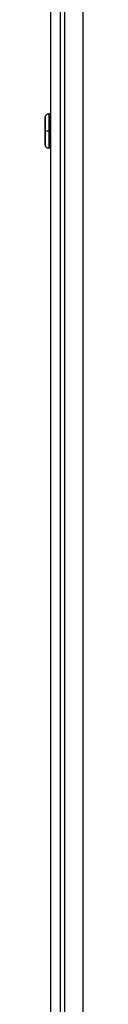
# Model space of a CAD drawing. Units: millimetres. Extents: x 52 to 956, y -969 to 1181.
# Drawn here: x 80 to 87, y 423 to 609 of the extents above; entities that cross this region are included whole.
import ezdxf

# ---------------------------------------------------------------- set-up
doc = ezdxf.new("R2010")
doc.units = ezdxf.units.MM
doc.layers.add('Moffat_Profiles', color=10, linetype='Continuous')

msp = doc.modelspace()

# ---------------------------------------------------------------- linework, layer by layer
at = {"layer": 'Moffat_Profiles'}
for p, q in [((81.2, 792.47), (81.2, 203.79)), ((83.1, 203.79), (83.1, 790.69)), ((83.9, 236.74), (83.9, 728.44)), ((87.3, 728.44), (87.3, 236.74)), ((81.1, 590.84), (80.9, 590.84)), ((81.1, 584.34), (80.9, 584.34))]:
    msp.add_line(p, q, dxfattribs=at)
for points, knots in [([(80.2, 590.14), (80.2, 590.16), (80.2, 590.18), (80.2, 590.2), (80.2, 590.22), (80.21, 590.25), (80.21, 590.27), (80.22, 590.33), (80.24, 590.37), (80.26, 590.42), (80.28, 590.47), (80.31, 590.52), (80.34, 590.56), (80.37, 590.6), (80.41, 590.64), (80.45, 590.68), (80.49, 590.71), (80.53, 590.74), (80.58, 590.77), (80.63, 590.79), (80.68, 590.81), (80.73, 590.82), (80.79, 590.84), (80.85, 590.84), (80.9, 590.84)], [0, 0, 0, 0, 0.053958, 0.053958, 0.053958, 0.133958, 0.133958, 0.133958, 0.293958, 0.293958, 0.293958, 0.453958, 0.453958, 0.453958, 0.613958, 0.613958, 0.613958, 0.773958, 0.773958, 0.773958, 0.933958, 0.933958, 0.933958, 1.093958, 1.093958, 1.093958, 1.093958]), ([(80.9, 584.34), (80.85, 584.34), (80.79, 584.35), (80.73, 584.36), (80.68, 584.38), (80.63, 584.4), (80.58, 584.42), (80.53, 584.44), (80.49, 584.48), (80.45, 584.51), (80.41, 584.54), (80.37, 584.58), (80.34, 584.63), (80.31, 584.67), (80.28, 584.71), (80.26, 584.76), (80.24, 584.81), (80.22, 584.86), (80.21, 584.91), (80.21, 584.94), (80.2, 584.96), (80.2, 584.99), (80.2, 585.01), (80.2, 585.03), (80.2, 585.04)], [0, 0, 0, 0, 0.16, 0.16, 0.16, 0.32, 0.32, 0.32, 0.48, 0.48, 0.48, 0.64, 0.64, 0.64, 0.8, 0.8, 0.8, 0.96, 0.96, 0.96, 1.04, 1.04, 1.04, 1.093958, 1.093958, 1.093958, 1.093958])]:
    msp.add_open_spline(points, degree=3, knots=knots, dxfattribs=at)
for points in [[(80.9, 590.84), (80.9, 590.84), (80.9, 587.59)], [(81.1, 590.84), (81.1, 590.84), (81.1, 587.59)], [(80.9, 587.59), (80.2, 587.59), (80.2, 587.59)], [(80.9, 587.59), (80.9, 584.34), (80.9, 584.34)], [(81.1, 587.59), (81.1, 584.34), (81.1, 584.34)]]:
    msp.add_rational_spline(points, [1, 0.707106781187, 1], degree=2, dxfattribs=at)
for points, knots in [([(80.2, 587.59), (80.2, 590.14), (80.2, 590.14), (80.2, 590.14), (80.2, 587.59)], [270, 270, 270, 360, 360, 450, 450, 450]), ([(80.2, 587.59), (80.2, 585.04), (80.2, 585.04), (80.2, 585.04), (80.2, 587.59)], [90, 90, 90, 180, 180, 270, 270, 270])]:
    msp.add_rational_spline(points, [1, 0.707106781187, 1, 0.707106781187, 1], degree=2, knots=knots, dxfattribs=at)

doc.saveas('drawing.dxf')
